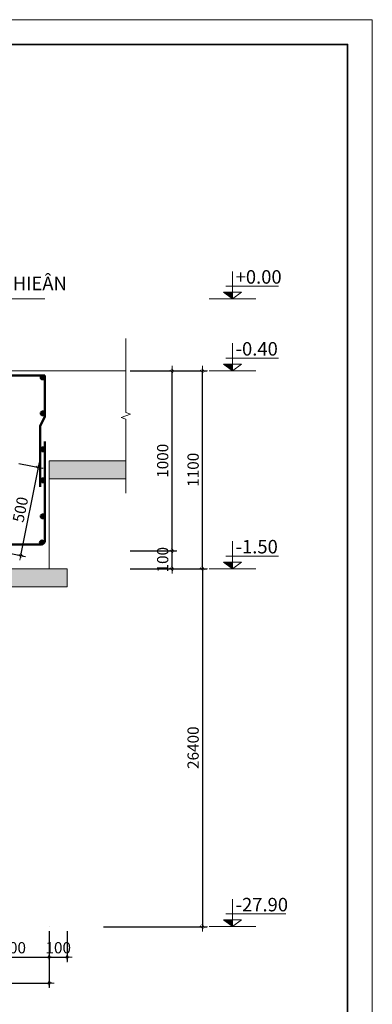
# Model space of a CAD drawing. Units: millimetres. Extents: x 314522 to 398622, y 139224 to 268061.
# Drawn here: x 390789 to 398622, y 176724 to 198624 of the extents above; entities that cross this region are included whole.
import ezdxf
from ezdxf.enums import TextEntityAlignment as Align

# ---------------------------------------------------------------- set-up
doc = ezdxf.new("R2010")
doc.units = ezdxf.units.MM
doc.linetypes.add('CENTER', pattern=[50.8, 31.75, -6.35, 6.35, -6.35])
doc.linetypes.add('HIDDEN2', pattern=[4.7625, 3.175, -1.5875])
doc.layers.add('8', color=8, linetype='Continuous')
for name, color, linetype, lineweight in [('A-BAO', 150, 'Continuous', 20), ('A-CHU THICH', 176, 'Continuous', 13), ('A-COT-TUONG', 6, 'Continuous', 35), ('A-KICH THUOC', 132, 'Continuous', 9), ('A-NET MANH', 137, 'Continuous', 15), ('A-THEP DOC', 1, 'Continuous', 50), ('A-TRUC', 62, 'CENTER', 13), ('BAO KHUNG', 33, 'Continuous', 20), ('DAM', 4, 'HIDDEN2', 20)]:
    doc.layers.add(name, color=color, linetype=linetype, lineweight=lineweight)
doc.styles.add('C', font='VNI-Helve-Condense.TTF')
doc.styles.add('VNI-HELVE-CONDENSE', font='VNI-Helve-Condense.TTF')
doc.dimstyles.new('1-25S', dxfattribs={"dimtxt": 250, "dimasz": 2.2, "dimexe": 100, "dimexo": 100, "dimgap": 80, "dimtad": 1, "dimdec": 0, "dimlfac": 0.25, "dimzin": 0, "dimdsep": 46, "dimtxsty": 'VNI-HELVE-CONDENSE', "dimblk": 'DG', "dimcen": 100, "dimdle": 100, "dimclrd": 256, "dimclre": 256, "dimclrt": 256, "dimadec": 0, "dimazin": 0, "dimtfac": 1, "dimtdec": 0, "dimtix": 1, "dimtmove": 2, "dimatfit": 3, "dimfxl": 0, "dimtolj": 1, "dimtzin": 0, "dimarcsym": 0})

# ---------------------------------------------------------------- blocks, each defined once
blk = doc.blocks.new('DG')
for p, q in [((-50, 0), (50, 0)), ((-21.2, -7.1), (7.1, 21.2)), ((-7.1, -21.2), (21.2, 7.1)), ((0, -50), (0, 50))]:
    blk.add_line(p, q)
blk = doc.blocks.new('*D435')
at = {"layer": 'A-KICH THUOC', "lineweight": -2, "ltscale": 100, "transparency": 16777216}
for p, q in [((393244, 186813), (394273, 186813)), ((394173, 186815), (394173, 186817)), ((394173, 186413), (394173, 186813)), ((393244, 186413), (394273, 186413)), ((394173, 186411), (394173, 186409))]:
    blk.add_line(p, q, dxfattribs=at)
at = {"layer": 'Defpoints', "color": 0, "ltscale": 100, "transparency": 16777216}
for p in [(393144, 186813), (394173, 186813), (393144, 186413)]:
    blk.add_point(p, dxfattribs=at)
at = {"layer": 'A-KICH THUOC', "lineweight": -2, "ltscale": 100, "transparency": 16777216, "xscale": 2.2, "yscale": 2.2, "zscale": 2.2}
for p, rotation in [((394173, 186813), 270), ((394173, 186413), 90)]:
    blk.add_blockref('DG', p, dxfattribs=dict(at, rotation=rotation))
at = {"layer": 'A-KICH THUOC', "ltscale": 100, "transparency": 16777216, "insert": (393965, 186613), "char_height": 250, "attachment_point": 5, "rotation": 90, "style": 'VNI-HELVE-CONDENSE'}
blk.add_mtext('\\A1;100', dxfattribs=at)
blk = doc.blocks.new('*D436')
at = {"layer": 'A-KICH THUOC', "lineweight": -2, "ltscale": 100, "transparency": 16777216}
for p, q in [((393244, 190813), (394273, 190813)), ((394173, 186815), (394173, 190811)), ((393244, 186813), (394273, 186813))]:
    blk.add_line(p, q, dxfattribs=at)
at = {"layer": 'Defpoints', "color": 0, "ltscale": 100, "transparency": 16777216}
for p in [(393144, 190813), (394173, 190813), (393144, 186813)]:
    blk.add_point(p, dxfattribs=at)
at = {"layer": 'A-KICH THUOC', "lineweight": -2, "ltscale": 100, "transparency": 16777216, "xscale": 2.2, "yscale": 2.2, "zscale": 2.2}
for p, rotation in [((394173, 190813), 90), ((394173, 186813), 270)]:
    blk.add_blockref('DG', p, dxfattribs=dict(at, rotation=rotation))
at = {"layer": 'A-KICH THUOC', "ltscale": 100, "transparency": 16777216, "insert": (393965, 188813), "char_height": 250, "attachment_point": 5, "rotation": 90, "style": 'VNI-HELVE-CONDENSE'}
blk.add_mtext('\\A1;1000', dxfattribs=at)
blk = doc.blocks.new('*D437')
at = {"layer": 'A-KICH THUOC', "lineweight": -2, "ltscale": 100, "transparency": 16777216}
for p, q in [((393244, 190813), (394948, 190813)), ((394848, 186415), (394848, 190811)), ((393244, 186413), (394948, 186413))]:
    blk.add_line(p, q, dxfattribs=at)
at = {"layer": 'Defpoints', "color": 0, "ltscale": 100, "transparency": 16777216}
for p in [(393144, 190813), (394848, 190813), (393144, 186413)]:
    blk.add_point(p, dxfattribs=at)
at = {"layer": 'A-KICH THUOC', "lineweight": -2, "ltscale": 100, "transparency": 16777216, "xscale": 2.2, "yscale": 2.2, "zscale": 2.2}
for p, rotation in [((394848, 190813), 90), ((394848, 186413), 270)]:
    blk.add_blockref('DG', p, dxfattribs=dict(at, rotation=rotation))
at = {"layer": 'A-KICH THUOC', "ltscale": 100, "transparency": 16777216, "insert": (394641, 188613), "char_height": 250, "attachment_point": 5, "rotation": 90, "style": 'VNI-HELVE-CONDENSE'}
blk.add_mtext('\\A1;1100', dxfattribs=at)
blk = doc.blocks.new('*D446')
at = {"layer": 'A-KICH THUOC', "lineweight": -2, "ltscale": 100, "transparency": 16777216}
for p, q in [((393898, 186413), (394948, 186413)), ((394848, 186411), (394848, 178454)), ((392651, 178451), (394948, 178451))]:
    blk.add_line(p, q, dxfattribs=at)
at = {"layer": 'Defpoints', "color": 0, "ltscale": 100, "transparency": 16777216}
for p in [(393798, 186413, 0), (392551, 178451, 0), (394848, 178451)]:
    blk.add_point(p, dxfattribs=at)
at = {"layer": 'A-KICH THUOC', "lineweight": -2, "ltscale": 100, "transparency": 16777216, "xscale": 2.2, "yscale": 2.2, "zscale": 2.2}
for p, rotation in [((394848, 186413), 90), ((394848, 178451), 270)]:
    blk.add_blockref('DG', p, dxfattribs=dict(at, rotation=rotation))
at = {"layer": 'A-KICH THUOC', "ltscale": 100, "transparency": 16777216, "insert": (394641, 182432), "char_height": 250, "attachment_point": 5, "rotation": 90, "style": 'VNI-HELVE-CONDENSE'}
blk.add_mtext('\\A1;26400', dxfattribs=at)
blk = doc.blocks.new('*D450')
at = {"layer": 'A-KICH THUOC', "lineweight": -2, "ltscale": 100, "transparency": 16777216}
for p, q in [((390772, 188754), (391301, 188649)), ((390813, 186710), (391203, 188666)), ((390382, 186793), (390911, 186688))]:
    blk.add_line(p, q, dxfattribs=at)
at = {"layer": 'Defpoints', "color": 0, "ltscale": 100, "transparency": 16777216}
for p in [(390674, 188774), (391203, 188668), (390284, 186813)]:
    blk.add_point(p, dxfattribs=at)
at = {"layer": 'A-KICH THUOC', "lineweight": -2, "ltscale": 100, "transparency": 16777216, "xscale": 2.2, "yscale": 2.2, "zscale": 2.2}
for p, rotation in [((391203, 188668), 78.7473378348483), ((390813, 186708), 258.7473378348483)]:
    blk.add_blockref('DG', p, dxfattribs=dict(at, rotation=rotation))
at = {"layer": 'A-KICH THUOC', "ltscale": 100, "transparency": 16777216, "insert": (390804, 187729), "char_height": 250, "attachment_point": 5, "rotation": 78.7473, "style": 'VNI-HELVE-CONDENSE'}
blk.add_mtext('\\A1;500', dxfattribs=at)
blk = doc.blocks.new('*D524')
at = {"layer": 'A-KICH THUOC', "lineweight": -2, "ltscale": 100, "transparency": 16777216}
for p, q in [((389844, 178351), (389844, 177675)), ((391444, 178351), (391444, 177675)), ((389846, 177775), (391441, 177775))]:
    blk.add_line(p, q, dxfattribs=at)
at = {"layer": 'Defpoints', "color": 0, "ltscale": 100, "transparency": 16777216}
for p in [(389844, 178451), (391444, 178451), (391444, 177775)]:
    blk.add_point(p, dxfattribs=at)
at = {"layer": 'A-KICH THUOC', "lineweight": -2, "ltscale": 100, "transparency": 16777216, "xscale": 2.2, "yscale": 2.2, "zscale": 2.2, "rotation": 180}
blk.add_blockref('DG', (389844, 177775), dxfattribs=at)
at = {"layer": 'A-KICH THUOC', "lineweight": -2, "ltscale": 100, "transparency": 16777216, "xscale": 2.2, "yscale": 2.2, "zscale": 2.2}
blk.add_blockref('DG', (391444, 177775), dxfattribs=at)
at = {"layer": 'A-KICH THUOC', "ltscale": 100, "transparency": 16777216, "insert": (390644, 177983), "char_height": 250, "attachment_point": 5, "style": 'VNI-HELVE-CONDENSE'}
blk.add_mtext('\\A1;400', dxfattribs=at)
blk = doc.blocks.new('*D525')
at = {"layer": 'A-KICH THUOC', "lineweight": -2, "ltscale": 100, "transparency": 16777216}
for p, q in [((391444, 178351), (391444, 177675)), ((391844, 178351), (391844, 177675)), ((391441, 177775), (391439, 177775)), ((391444, 177775), (391844, 177775)), ((391846, 177775), (391848, 177775))]:
    blk.add_line(p, q, dxfattribs=at)
at = {"layer": 'Defpoints', "color": 0, "ltscale": 100, "transparency": 16777216}
for p in [(391444, 178451, 0), (391844, 178451), (391844, 177775)]:
    blk.add_point(p, dxfattribs=at)
at = {"layer": 'A-KICH THUOC', "lineweight": -2, "ltscale": 100, "transparency": 16777216, "xscale": 2.2, "yscale": 2.2, "zscale": 2.2}
blk.add_blockref('DG', (391444, 177775), dxfattribs=at)
at = {"layer": 'A-KICH THUOC', "lineweight": -2, "ltscale": 100, "transparency": 16777216, "xscale": 2.2, "yscale": 2.2, "zscale": 2.2, "rotation": 180}
blk.add_blockref('DG', (391844, 177775), dxfattribs=at)
at = {"layer": 'A-KICH THUOC', "ltscale": 100, "transparency": 16777216, "insert": (391644, 177983), "char_height": 250, "attachment_point": 5, "style": 'VNI-HELVE-CONDENSE'}
blk.add_mtext('\\A1;100', dxfattribs=at)
blk = doc.blocks.new('*D452')
at = {"layer": 'A-KICH THUOC', "lineweight": -2, "ltscale": 100, "transparency": 16777216}
for p, q in [((379444, 178351), (379444, 177098)), ((391444, 178351), (391444, 177098)), ((379446, 177198), (391441, 177198))]:
    blk.add_line(p, q, dxfattribs=at)
at = {"layer": 'Defpoints', "color": 0, "ltscale": 100, "transparency": 16777216}
for p in [(379444, 178451), (391444, 178451), (391444, 177198)]:
    blk.add_point(p, dxfattribs=at)
at = {"layer": 'A-KICH THUOC', "lineweight": -2, "ltscale": 100, "transparency": 16777216, "xscale": 2.2, "yscale": 2.2, "zscale": 2.2, "rotation": 180}
blk.add_blockref('DG', (379444, 177198), dxfattribs=at)
at = {"layer": 'A-KICH THUOC', "lineweight": -2, "ltscale": 100, "transparency": 16777216, "xscale": 2.2, "yscale": 2.2, "zscale": 2.2}
blk.add_blockref('DG', (391444, 177198), dxfattribs=at)
at = {"layer": 'A-KICH THUOC', "ltscale": 100, "transparency": 16777216, "insert": (385444, 177406), "char_height": 250, "attachment_point": 5, "style": 'VNI-HELVE-CONDENSE'}
blk.add_mtext('\\A1;3000', dxfattribs=at)

msp = doc.modelspace()

# ---------------------------------------------------------------- hatches: boundary and pattern name
at = {"layer": '8', "ltscale": 100}
h = msp.add_hatch(dxfattribs=at)
h.set_pattern_fill('AR-CONC', color=256, scale=1.5, style=0)
h.set_pattern_definition([(50, (0, 6080.63), (273.277, -23.90863), [28.575, -314.325]), (355, (0, 6080.63), (-52.86424, 286.58496), [22.86, -251.46]), (100.451, (22.77, 6078.64), (220.41375, 262.67503), [24.285, -267.135]), (46.1842, (0, 6156.83), (406.61856, -63.0635), [42.8625, -471.4875]), (96.6356, (33.9, 6151.57), (356.10635, 371.13833), [36.4275, -400.7025]), (351.184, (0, 6156.83), (356.1069, 371.13768), [34.29, -377.19]), (21, (38.1, 6137.78), (227.42232, -153.39828), [28.575, -314.325]), (326, (38.1, 6137.78), (92.70304, 276.28195), [22.86, -251.46]), (71.4514, (57.05, 6125), (320.12474, 122.88429), [24.285, -267.135]), (37.5, (0, 6080.63), (4.632905, 126.832558), [0, -248.412, 0, -255.27, 0, -252.4125]), (7.5, (0, 6080.63), (100.229494, 150.270862), [0, -145.542, 0, -242.697, 0, -96.2025]), (327.5, (-84.96, 6080.63), (203.385893, -8.593116), [0, -95.25, 0, -297.18, 0, -394.335]), (317.5, (-123.06, 6080.63), (222.19377, 38.13974), [0, -123.825, 0, -197.358, 0, -280.035])])
h.paths.add_polyline_path([(377743.69, 188812.9), (377743.69, 188412.9), (379443.69, 188412.9), (379443.69, 188812.9)])
h.paths.add_polyline_path([(391443.69, 188812.9), (391443.69, 188412.9), (393143.69, 188412.9), (393143.69, 188812.9)])
at = {"layer": '8', "linetype": 'Continuous'}
h = msp.add_hatch(dxfattribs=at)
h.set_pattern_fill('AR-CONC', color=256, scale=50, style=0)
h.set_pattern_definition([(50, (-1221926.02, -334689.1), (358.63009, -31.37607), [37.5, -412.5]), (355, (-1221926, -334689.1), (-69.37567, 376.09607), [30, -330]), (100.4514, (-1221896.13, -334691.7), (289.25469, 344.71977), [31.870095, -350.571056]), (46.1842, (-1221926, -334589.1), (533.62052, -82.75951), [56.25, -618.75]), (96.6356, (-1221881.55, -334596), (467.33135, 487.05894), [47.80514, -525.8565]), (351.1842, (-1221926, -334589.1), (467.33097, 487.0593), [45, -495]), (21, (-1221876.02, -334614.1), (298.453526, -201.309445), [37.5, -412.5]), (326, (-1221876, -334614.1), (121.657666, 362.57502), [30, -330]), (71.4514, (-1221851.15, -334630.87), (420.111314, 161.26525), [31.870095, -350.571056]), (37.5, (-1221926.02, -334689.1), (6.079928, 166.446927), [0, -326, 0, -335, 0, -331.25]), (7.5, (-1221926.02, -334689.1), (131.534769, 197.205856), [0, -191, 0, -318.5, 0, -126.25]), (327.5, (-1222037.52, -334689.1), (266.911218, -11.277436), [0, -125, 0, -390, 0, -517.5]), (317.5, (-1222087.52, -334689.1), (291.593085, 50.05249), [0, -162.5, 0, -259, 0, -367.5])])
h.paths.add_polyline_path([(379443.69, 186412.9), (379043.69, 186412.9), (379043.69, 186012.9), (380443.69, 186012.9), (380443.69, 186412.9)])
h.paths.add_polyline_path([(384843.69, 186012.9), (384843.69, 186412.9), (381643.69, 186412.9), (381643.69, 186012.9)])
h.paths.add_polyline_path([(389243.69, 186012.9), (389243.69, 186412.9), (386043.69, 186412.9), (386043.69, 186012.9)])
h.paths.add_polyline_path([(390443.69, 186412.9), (390443.69, 186012.9), (391843.69, 186012.9), (391843.69, 186412.9)])
h = msp.add_hatch(dxfattribs=at)
h.set_pattern_fill('AR-CONC', color=256, scale=50, style=0)
h.paths.add_polyline_path([(378834.1, 182732.27), (377134.1, 182732.27), (377134.1, 182332.27), (378834.1, 182332.27)])
h.paths.add_polyline_path([(392534.1, 182732.27), (390834.1, 182732.27), (390834.1, 182332.27), (392534.1, 182332.27)])
at = {"layer": 'A-CHU THICH', "ltscale": 100}
for points in [[(395315.25, 192561.03), (395515.55, 192412.9), (395515.55, 192561.03)], [(395315.25, 190961.03), (395515.55, 190812.9), (395515.55, 190961.03)], [(395315.25, 186561.03), (395515.55, 186412.9), (395515.55, 186561.03)], [(395315.25, 178599.46), (395515.55, 178451.33), (395515.55, 178599.46)]]:
    msp.add_hatch(color=256, dxfattribs=at).paths.add_polyline_path(points)
at = {"layer": 'A-THEP DOC', "ltscale": 2}
for points in [[(391256.27, 190667.91, -1), (391340.27, 190667.91, -1)], [(391341.12, 189867.91, 1), (391257.12, 189867.91, 1)], [(391341.12, 189067.91, 1), (391257.12, 189067.91, 1)], [(391340.91, 188377.4, 1), (391256.91, 188377.4, 1)], [(391340.91, 187577.4, 1), (391256.91, 187577.4, 1)], [(391239.27, 186996.4, -1), (391323.27, 186996.4, -1)]]:
    msp.add_hatch(color=256, dxfattribs=at).paths.add_polyline_path(points)

# ---------------------------------------------------------------- linework, layer by layer
at = {"layer": 'A-BAO', "linetype": 'Continuous'}
for p, q in [((391443.69, 190812.9, 0), (393143.69, 190812.9, 0)), ((393143.69, 188812.9, 0), (391443.69, 188812.9, 0))]:
    msp.add_line(p, q, dxfattribs=at)
at = {"layer": 'A-BAO', "linetype": 'Continuous', "elevation": 0}
for points in [[(386943.69, 190812.9), (391443.69, 190812.9)], [(391443.69, 188812.9), (391443.69, 186412.9), (390443.69, 186412.9)], [(391443.69, 188412.9), (393143.69, 188412.9), (393143.69, 188812.9), (391443.69, 188812.9)], [(390443.69, 186412.9), (391843.69, 186412.9), (391843.69, 186012.9), (390443.69, 186012.9)]]:
    msp.add_lwpolyline(points, dxfattribs=at)
at = {"layer": 'A-CHU THICH', "ltscale": 100}
for p, q in [((395515.55, 193025.82, 0), (395515.55, 192412.9, 0)), ((395515.55, 192412.9, 0), (395315.25, 192561.03, 0)), ((395315.25, 192561.03, 0), (395515.55, 192561.03, 0)), ((395368.28, 192695.07, 0), (396535.47, 192695.07, 0)), ((395515.55, 192412.9, 0), (395715.85, 192561.03, 0)), ((395715.85, 192561.03, 0), (395515.55, 192561.03, 0)), ((394999.13, 192412.9, 0), (396031.97, 192412.9, 0)), ((395515.55, 191425.82, 0), (395515.55, 190812.9, 0)), ((395368.28, 191095.07, 0), (396535.47, 191095.07, 0)), ((394999.13, 190812.9, 0), (396031.97, 190812.9, 0)), ((395515.55, 190812.9, 0), (395315.25, 190961.03, 0)), ((395315.25, 190961.03, 0), (395515.55, 190961.03, 0)), ((395515.55, 190812.9, 0), (395715.85, 190961.03, 0)), ((395715.85, 190961.03, 0), (395515.55, 190961.03, 0)), ((395515.55, 187025.82, 0), (395515.55, 186412.9, 0)), ((395368.28, 186695.07, 0), (396535.47, 186695.07, 0)), ((394999.13, 186412.9, 0), (396031.97, 186412.9, 0)), ((395515.55, 186412.9, 0), (395315.25, 186561.03, 0)), ((395315.25, 186561.03, 0), (395515.55, 186561.03, 0)), ((395515.55, 186412.9, 0), (395715.85, 186561.03, 0)), ((395715.85, 186561.03, 0), (395515.55, 186561.03, 0)), ((395515.55, 179064.25, 0), (395515.55, 178451.33, 0)), ((395368.28, 178733.5, 0), (396701.09, 178733.5, 0)), ((395515.55, 178451.33, 0), (395315.25, 178599.46, 0)), ((395315.25, 178599.46, 0), (395515.55, 178599.46, 0)), ((395515.55, 178451.33, 0), (395715.85, 178599.46, 0)), ((395715.85, 178599.46, 0), (395515.55, 178599.46, 0)), ((394999.13, 178451.33, 0), (396031.97, 178451.33, 0))]:
    msp.add_line(p, q, dxfattribs=at)
at = {"layer": 'A-COT-TUONG'}
msp.add_lwpolyline([(315071.74, 139774.02), (398071.74, 139774.02), (398071.74, 198074.02), (315071.74, 198074.02)], close=True, dxfattribs=at)
at = {"layer": 'A-NET MANH', "linetype": 'Continuous'}
for p, q in [((393246.73, 189850.4, 0), (393143.69, 189887.9, 0)), ((393040.66, 189775.4, 0), (393246.73, 189850.4, 0)), ((393143.69, 189737.9, 0), (393040.66, 189775.4, 0))]:
    msp.add_line(p, q, dxfattribs=at)
at = {"layer": 'A-NET MANH', "linetype": 'Continuous', "elevation": 0}
for points in [[(393143.69, 189887.9), (393143.69, 191530.9)], [(393143.69, 188094.9), (393143.69, 189737.9)]]:
    msp.add_lwpolyline(points, dxfattribs=at)
at = {"layer": 'A-THEP DOC', "ltscale": 2}
for p, q in [((386843.69, 190712.9, 0), (391343.69, 190712.9, 0)), ((391343.69, 189793.9, 0), (391343.69, 190712.9, 0)), ((391343.69, 189793.9, 0), (391243.69, 189593.9, 0)), ((391243.69, 189593.9, 0), (391243.69, 188232.33, 0)), ((391343.69, 187029.4, 0), (391343.69, 189245.75, 0)), ((391263.69, 186949.4, 0), (379623.69, 186949.4, 0))]:
    msp.add_line(p, q, dxfattribs=at)
for centre in [(391298.27, 190667.91), (391299.12, 189867.91), (391299.12, 189067.91), (391298.91, 188377.4, 0), (391298.91, 187577.4, 0), (391281.27, 186996.4)]:
    msp.add_circle(centre, 42, dxfattribs=at)
msp.add_arc((391263.69, 187029.4, 0), 80, 270, 0, dxfattribs=at)
at = {"layer": 'A-TRUC', "ltscale": 30}
for p, q in [((391343.69, 192412.9, 0), (379546.27, 192412.9, 0)), ((391443.69, 178451.33, 0), (391443.69, 178451.33, 0))]:
    msp.add_line(p, q, dxfattribs=at)
at = {"layer": 'BAO KHUNG'}
msp.add_lwpolyline([(314521.74, 139224.02), (398621.74, 139224.02), (398621.74, 198624.02), (314521.74, 198624.02)], close=True, dxfattribs=at)

# ---------------------------------------------------------------- texts
at = {"layer": 'DAM', "style": 'C'}
msp.add_text('MAËT ÑAÁT TÖÏ NHIEÂN', height=300, dxfattribs=at).set_placement((389560.98, 192607.42), align=Align.CENTER)
for s, p in [('+0.00', (395585.8, 192753.02, 0)), ('-0.40', (395585.8, 191153.02, 0)), ('-1.50', (395585.8, 186753.02, 0)), ('-27.90', (395585.8, 178791.45, 0))]:
    msp.add_text(s, height=300, dxfattribs=at).set_placement(p)

# ---------------------------------------------------------------- dimensions: what is measured, and where the dimension line sits
at = {"layer": 'A-KICH THUOC', "ltscale": 100}
for base, p1, p2, picture, middle in [((394172.69, 190812.9, 0), (393143.69, 186812.9, 0), (393143.69, 190812.9, 0), '*D436', (393965.03, 188812.9, 0)), ((394848.19, 190812.9, 0), (393143.69, 186412.9, 0), (393143.69, 190812.9, 0), '*D437', (394640.53, 188612.9, 0)), ((394172.69, 186812.9, 0), (393143.69, 186412.9, 0), (393143.69, 186812.9, 0), '*D435', (393965.03, 186612.9, 0))]:
    dim = msp.add_linear_dim(base=base, p1=p1, p2=p2, angle=90, dimstyle='1-25S', dxfattribs=at)
    dim.commit()
    dim.dimension.update_dxf_attribs({"geometry": picture, "text_midpoint": middle})
dim = msp.add_aligned_dim(p1=(390283.69, 186812.9, 0), p2=(390673.83, 188773.75, 0), distance=-539.49, text='500', dimstyle='1-25S', dxfattribs=at)
dim.commit()
dim.dimension.update_dxf_attribs({"geometry": '*D450', "text_midpoint": (390804.2, 187728.57, 0)})
dim = msp.add_linear_dim(base=(394848.19, 178451.33, 0), p1=(393797.69, 186412.9, 0), p2=(392550.91, 178451.33, 0), angle=90, text='26400', dimstyle='1-25S', dxfattribs=at)
dim.commit()
dim.dimension.update_dxf_attribs({"geometry": '*D446', "text_midpoint": (394640.53, 182432.12, 0)})
for base, p1, p2, picture, middle in [((391443.69, 177197.96, 0), (379443.69, 178451.33, 0), (391443.69, 178451.33, 0), '*D452', (385443.69, 177405.63, 0)), ((391443.69, 177774.88, 0), (389843.69, 178451.33, 0), (391443.69, 178451.33, 0), '*D524', (390643.69, 177982.55, 0)), ((391843.69, 177774.88, 0), (391443.69, 178451.33, 0), (391843.69, 178451.33, 0), '*D525', (391643.69, 177982.55, 0))]:
    dim = msp.add_linear_dim(base=base, p1=p1, p2=p2, dimstyle='1-25S', dxfattribs=at)
    dim.commit()
    dim.dimension.update_dxf_attribs({"geometry": picture, "text_midpoint": middle})

doc.saveas('drawing.dxf')
